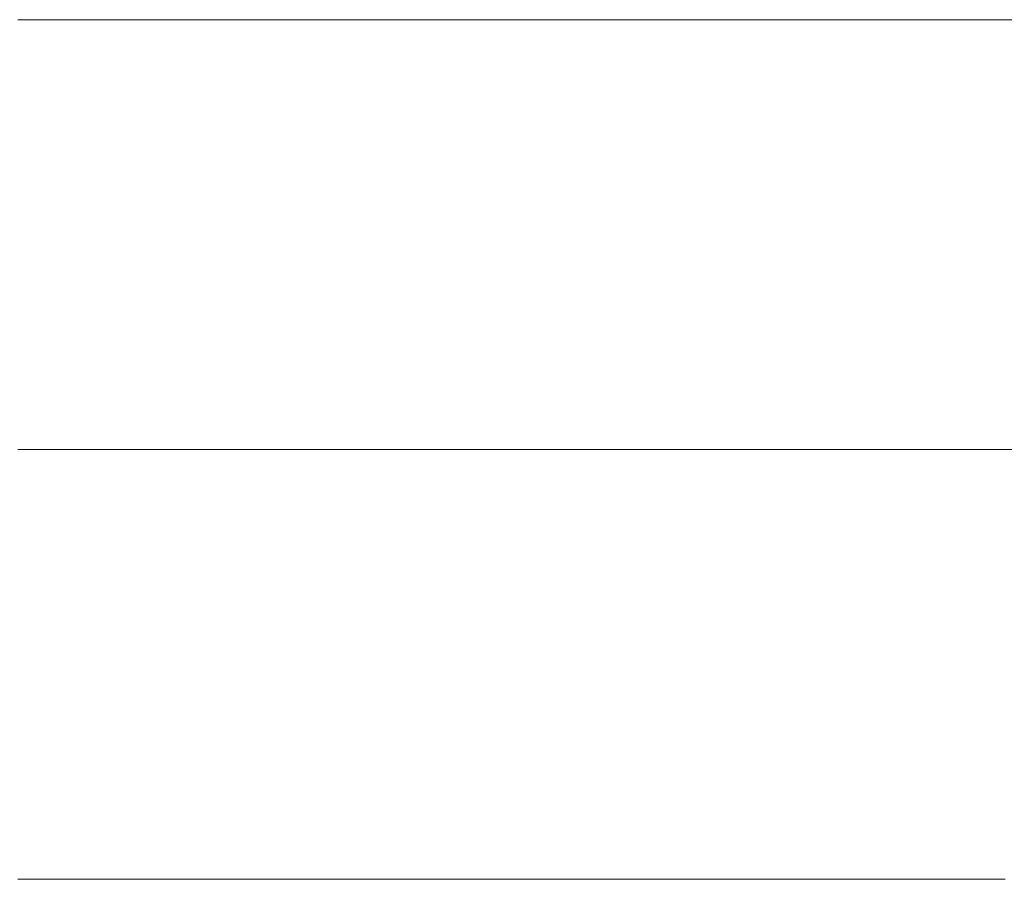
# Model space of a CAD drawing. Units: millimetres. Extents: x 59 to 11996, y 24 to 8424.
# Drawn here: x 8380 to 8396, y 462 to 476 of the extents above; entities that cross this region are included whole.
import ezdxf

# ---------------------------------------------------------------- set-up
doc = ezdxf.new("R2010")
doc.units = ezdxf.units.MM
doc.header["$MEASUREMENT"] = 0
doc.layers.add('(1) Shape lines', color=7, linetype='Continuous', lineweight=35)

# ---------------------------------------------------------------- blocks, each defined once
blk = doc.blocks.new('HATCH_273_f85ebbe9-582b-4bd4-8c20-e73e6d65a7e1')
at = {"layer": '(1) Shape lines', "color": 0, "lineweight": 9}
for p, q in [((8380.371, 476), (8380.31, 476)), ((8380.374, 469), (8380.31, 469)), ((8380.377, 462), (8380.31, 462))]:
    blk.add_line(p, q, dxfattribs=at)
blk = doc.blocks.new('HATCH_274_32777657-a2a5-4f89-bb60-320cd2db9391')
at = {"layer": '(1) Shape lines', "color": 0, "lineweight": 9}
for p, q in [((8380.415, 476), (8380.371, 476)), ((8380.415, 469), (8380.374, 469)), ((8380.415, 462), (8380.377, 462))]:
    blk.add_line(p, q, dxfattribs=at)
blk = doc.blocks.new('HATCH_279_d96dcfd6-4e60-4f78-8dba-b71d4577bfed')
at = {"layer": '(1) Shape lines', "color": 0, "lineweight": 9}
for p, q in [((8380.746, 476), (8380.415, 476)), ((8380.761, 469), (8380.415, 469)), ((8380.777, 462), (8380.415, 462))]:
    blk.add_line(p, q, dxfattribs=at)
blk = doc.blocks.new('HATCH_280_e725039f-498e-4b52-a7df-f3c4fbb2ea22')
at = {"layer": '(1) Shape lines', "color": 0, "lineweight": 9}
for p, q in [((8380.983, 476), (8380.746, 476)), ((8380.983, 469), (8380.761, 469)), ((8380.983, 462), (8380.777, 462))]:
    blk.add_line(p, q, dxfattribs=at)
blk = doc.blocks.new('HATCH_285_155c4e45-dbd0-4314-bce9-a386f0d24ef5')
at = {"layer": '(1) Shape lines', "color": 0, "lineweight": 9}
for p, q in [((8381.063, 476), (8380.983, 476)), ((8381.067, 469), (8380.983, 469)), ((8381.07, 462), (8380.983, 462))]:
    blk.add_line(p, q, dxfattribs=at)
blk = doc.blocks.new('HATCH_286_53f41655-38be-4208-bc9e-df78ffcd4387')
at = {"layer": '(1) Shape lines', "color": 0, "lineweight": 9}
for p, q in [((8381.12, 476), (8381.063, 476)), ((8381.12, 469), (8381.067, 469)), ((8381.12, 462), (8381.07, 462))]:
    blk.add_line(p, q, dxfattribs=at)
blk = doc.blocks.new('HATCH_291_ced3611b-edda-4c24-b6b9-d26f66565b17')
at = {"layer": '(1) Shape lines', "color": 0, "lineweight": 9}
for p, q in [((8381.183, 476), (8381.12, 476)), ((8381.186, 469), (8381.12, 469)), ((8381.189, 462), (8381.12, 462))]:
    blk.add_line(p, q, dxfattribs=at)
blk = doc.blocks.new('HATCH_292_881c7232-067a-4b34-9c8b-7e92cb495dbd')
at = {"layer": '(1) Shape lines', "color": 0, "lineweight": 9}
for p, q in [((8381.228, 476), (8381.183, 476)), ((8381.228, 469), (8381.186, 469)), ((8381.228, 462), (8381.189, 462))]:
    blk.add_line(p, q, dxfattribs=at)
blk = doc.blocks.new('HATCH_297_a94b531a-623f-4bef-ad2a-7e300198cf2a')
at = {"layer": '(1) Shape lines', "color": 0, "lineweight": 9}
for p, q in [((8381.591, 476), (8381.228, 476)), ((8381.607, 469), (8381.228, 469)), ((8381.624, 462), (8381.228, 462))]:
    blk.add_line(p, q, dxfattribs=at)
blk = doc.blocks.new('HATCH_298_1d093b81-cc9c-409e-bde6-d063bf5c8128')
at = {"layer": '(1) Shape lines', "color": 0, "lineweight": 9}
for p, q in [((8381.85, 476), (8381.591, 476)), ((8381.85, 469), (8381.607, 469)), ((8381.85, 462), (8381.624, 462))]:
    blk.add_line(p, q, dxfattribs=at)
blk = doc.blocks.new('HATCH_303_b7402b14-229a-48bd-9d33-eb1dc7bf3c35')
at = {"layer": '(1) Shape lines', "color": 0, "lineweight": 9}
for p, q in [((8381.912, 476), (8381.85, 476)), ((8381.915, 469), (8381.85, 469)), ((8381.918, 462), (8381.85, 462))]:
    blk.add_line(p, q, dxfattribs=at)
blk = doc.blocks.new('HATCH_304_d9402738-b4de-46bc-8c04-c4e445f703a1')
at = {"layer": '(1) Shape lines', "color": 0, "lineweight": 9}
for p, q in [((8381.957, 476), (8381.912, 476)), ((8381.957, 469), (8381.915, 469)), ((8381.957, 462), (8381.918, 462))]:
    blk.add_line(p, q, dxfattribs=at)
blk = doc.blocks.new('HATCH_309_a11dd4fa-4970-475b-ba3d-661d8828da0f')
at = {"layer": '(1) Shape lines', "color": 0, "lineweight": 9}
for p, q in [((8382.106, 476), (8381.957, 476)), ((8382.113, 469), (8381.957, 469)), ((8382.12, 462), (8381.957, 462))]:
    blk.add_line(p, q, dxfattribs=at)
blk = doc.blocks.new('HATCH_310_ec8f6cc0-bfc4-480a-9597-d212473fca01')
at = {"layer": '(1) Shape lines', "color": 0, "lineweight": 9}
for p, q in [((8382.212, 476), (8382.106, 476)), ((8382.212, 469), (8382.113, 469)), ((8382.212, 462), (8382.12, 462))]:
    blk.add_line(p, q, dxfattribs=at)
blk = doc.blocks.new('HATCH_315_7381fdcc-665d-44a0-8987-06093547ea32')
at = {"layer": '(1) Shape lines', "color": 0, "lineweight": 9}
for p, q in [((8382.382, 476), (8382.212, 476)), ((8382.389, 469), (8382.212, 469)), ((8382.397, 462), (8382.212, 462))]:
    blk.add_line(p, q, dxfattribs=at)
blk = doc.blocks.new('HATCH_316_83f8fd8c-c2c3-4886-aa80-2f3a24d51ac9')
at = {"layer": '(1) Shape lines', "color": 0, "lineweight": 9}
for p, q in [((8382.502, 476), (8382.382, 476)), ((8382.502, 469), (8382.389, 469)), ((8382.502, 462), (8382.397, 462))]:
    blk.add_line(p, q, dxfattribs=at)
blk = doc.blocks.new('HATCH_321_0139394c-d3ed-46e8-9ad7-cb8abb7dc219')
at = {"layer": '(1) Shape lines', "color": 0, "lineweight": 9}
for p, q in [((8382.563, 476), (8382.502, 476)), ((8382.566, 469), (8382.502, 469)), ((8382.569, 462), (8382.502, 462))]:
    blk.add_line(p, q, dxfattribs=at)
blk = doc.blocks.new('HATCH_322_fe851c93-16a0-4426-856a-6eff820c3383')
at = {"layer": '(1) Shape lines', "color": 0, "lineweight": 9}
for p, q in [((8382.606, 476), (8382.563, 476)), ((8382.606, 469), (8382.566, 469)), ((8382.606, 462), (8382.569, 462))]:
    blk.add_line(p, q, dxfattribs=at)
blk = doc.blocks.new('HATCH_327_085b1df4-b40c-4a04-831c-acfa9582efe0')
at = {"layer": '(1) Shape lines', "color": 0, "lineweight": 9}
for p, q in [((8382.884, 476), (8382.606, 476)), ((8382.897, 469), (8382.606, 469)), ((8382.91, 462), (8382.606, 462))]:
    blk.add_line(p, q, dxfattribs=at)
blk = doc.blocks.new('HATCH_328_05f60627-0c4b-455d-81ea-a0a72a00c44a')
at = {"layer": '(1) Shape lines', "color": 0, "lineweight": 9}
for p, q in [((8383.082, 476), (8382.884, 476)), ((8383.082, 469), (8382.897, 469)), ((8383.082, 462), (8382.91, 462))]:
    blk.add_line(p, q, dxfattribs=at)
blk = doc.blocks.new('HATCH_333_ce74b08f-b107-4c41-87a0-5c240a73591b')
at = {"layer": '(1) Shape lines', "color": 0, "lineweight": 9}
for p, q in [((8383.138, 476), (8383.082, 476)), ((8383.141, 469), (8383.082, 469)), ((8383.143, 462), (8383.082, 462))]:
    blk.add_line(p, q, dxfattribs=at)
blk = doc.blocks.new('HATCH_334_de83bfe0-6f4f-47ba-980c-15be11132d82')
at = {"layer": '(1) Shape lines', "color": 0, "lineweight": 9}
for p, q in [((8383.178, 476), (8383.138, 476)), ((8383.178, 469), (8383.141, 469)), ((8383.178, 462), (8383.143, 462))]:
    blk.add_line(p, q, dxfattribs=at)
blk = doc.blocks.new('HATCH_339_4b14ad85-d2ca-41c6-8a08-3b2f2fab7264')
at = {"layer": '(1) Shape lines', "color": 0, "lineweight": 9}
for p, q in [((8383.192, 476), (8383.178, 476)), ((8383.193, 469), (8383.178, 469)), ((8383.194, 462), (8383.178, 462))]:
    blk.add_line(p, q, dxfattribs=at)
blk = doc.blocks.new('HATCH_340_e678bbb7-7623-4b2e-a08e-c6c4914dea01')
at = {"layer": '(1) Shape lines', "color": 0, "lineweight": 9}
for p, q in [((8383.203, 476), (8383.192, 476)), ((8383.203, 469), (8383.193, 469)), ((8383.203, 462), (8383.194, 462))]:
    blk.add_line(p, q, dxfattribs=at)
blk = doc.blocks.new('HATCH_345_abd52444-017a-4099-b4ea-1faea3a38927')
at = {"layer": '(1) Shape lines', "color": 0, "lineweight": 9}
for p, q in [((8383.423, 476), (8383.203, 476)), ((8383.433, 469), (8383.203, 469)), ((8383.443, 462), (8383.203, 462))]:
    blk.add_line(p, q, dxfattribs=at)
blk = doc.blocks.new('HATCH_346_403d262d-bad4-403a-b28c-f9686f937e3a')
at = {"layer": '(1) Shape lines', "color": 0, "lineweight": 9}
for p, q in [((8383.579, 476), (8383.423, 476)), ((8383.579, 469), (8383.433, 469)), ((8383.579, 462), (8383.443, 462))]:
    blk.add_line(p, q, dxfattribs=at)
blk = doc.blocks.new('HATCH_351_a43c15df-b877-40a7-9619-8321cd832a7f')
at = {"layer": '(1) Shape lines', "color": 0, "lineweight": 9}
for p, q in [((8383.586, 476), (8383.579, 476)), ((8383.586, 469), (8383.579, 469)), ((8383.587, 462), (8383.579, 462))]:
    blk.add_line(p, q, dxfattribs=at)
blk = doc.blocks.new('HATCH_352_7f0a557e-a6b8-4aa1-95c7-ca77ae928b47')
at = {"layer": '(1) Shape lines', "color": 0, "lineweight": 9}
for p, q in [((8383.591, 476), (8383.586, 476)), ((8383.591, 469), (8383.586, 469)), ((8383.591, 462), (8383.587, 462))]:
    blk.add_line(p, q, dxfattribs=at)
blk = doc.blocks.new('HATCH_357_580acb1b-e440-47c5-a937-792ce480ee7f')
at = {"layer": '(1) Shape lines', "color": 0, "lineweight": 9}
for p, q in [((8383.641, 476), (8383.591, 476)), ((8383.644, 469), (8383.591, 469)), ((8383.646, 462), (8383.591, 462))]:
    blk.add_line(p, q, dxfattribs=at)
blk = doc.blocks.new('HATCH_358_e89e47e2-109f-4ff7-8da0-aa6fc36d09af')
at = {"layer": '(1) Shape lines', "color": 0, "lineweight": 9}
for p, q in [((8383.677, 476), (8383.641, 476)), ((8383.677, 469), (8383.644, 469)), ((8383.677, 462), (8383.646, 462))]:
    blk.add_line(p, q, dxfattribs=at)
blk = doc.blocks.new('HATCH_363_94273ace-e83e-4de4-b522-aa9c3f083c9d')
at = {"layer": '(1) Shape lines', "color": 0, "lineweight": 9}
for p, q in [((8383.85, 476), (8383.677, 476)), ((8383.858, 469), (8383.677, 469)), ((8383.866, 462), (8383.677, 462))]:
    blk.add_line(p, q, dxfattribs=at)
blk = doc.blocks.new('HATCH_364_410344ad-5e37-4939-846e-cccdaead57f3')
at = {"layer": '(1) Shape lines', "color": 0, "lineweight": 9}
for p, q in [((8383.973, 476), (8383.85, 476)), ((8383.973, 469), (8383.858, 469)), ((8383.973, 462), (8383.866, 462))]:
    blk.add_line(p, q, dxfattribs=at)
blk = doc.blocks.new('HATCH_369_cc649427-eff1-4cdc-999f-d2c3da4cd436')
at = {"layer": '(1) Shape lines', "color": 0, "lineweight": 9}
for p, q in [((8384.008, 476), (8383.973, 476)), ((8384.009, 469), (8383.973, 469)), ((8384.011, 462), (8383.973, 462))]:
    blk.add_line(p, q, dxfattribs=at)
blk = doc.blocks.new('HATCH_370_846e1f2b-d2a2-44ed-9f0b-4ad223706b19')
at = {"layer": '(1) Shape lines', "color": 0, "lineweight": 9}
for p, q in [((8384.032, 476), (8384.008, 476)), ((8384.032, 469), (8384.009, 469)), ((8384.032, 462), (8384.011, 462))]:
    blk.add_line(p, q, dxfattribs=at)
blk = doc.blocks.new('HATCH_375_dc51c77b-4c53-424f-83d9-625032d638bb')
at = {"layer": '(1) Shape lines', "color": 0, "lineweight": 9}
for p, q in [((8384.077, 476), (8384.032, 476)), ((8384.079, 469), (8384.032, 469)), ((8384.081, 462), (8384.032, 462))]:
    blk.add_line(p, q, dxfattribs=at)
blk = doc.blocks.new('HATCH_376_9fb5fc3d-3558-412b-ab4e-61abfa79bed5')
at = {"layer": '(1) Shape lines', "color": 0, "lineweight": 9}
for p, q in [((8384.108, 476), (8384.077, 476)), ((8384.108, 469), (8384.079, 469)), ((8384.108, 462), (8384.081, 462))]:
    blk.add_line(p, q, dxfattribs=at)
blk = doc.blocks.new('HATCH_381_f4feecac-df5f-4e88-a68a-b052f269a636')
at = {"layer": '(1) Shape lines', "color": 0, "lineweight": 9}
for p, q in [((8384.285, 476), (8384.108, 476)), ((8384.293, 469), (8384.108, 469)), ((8384.301, 462), (8384.108, 462))]:
    blk.add_line(p, q, dxfattribs=at)
blk = doc.blocks.new('HATCH_382_13f660bc-ff70-440d-8a09-cc18296d107e')
at = {"layer": '(1) Shape lines', "color": 0, "lineweight": 9}
for p, q in [((8384.41, 476), (8384.285, 476)), ((8384.41, 469), (8384.293, 469)), ((8384.41, 462), (8384.301, 462))]:
    blk.add_line(p, q, dxfattribs=at)
blk = doc.blocks.new('HATCH_387_ebd32d54-f2a1-498a-a04a-5d0c28c568d6')
at = {"layer": '(1) Shape lines', "color": 0, "lineweight": 9}
for p, q in [((8384.447, 476), (8384.41, 476)), ((8384.449, 469), (8384.41, 469)), ((8384.45, 462), (8384.41, 462))]:
    blk.add_line(p, q, dxfattribs=at)
blk = doc.blocks.new('HATCH_388_91da244f-0242-443c-b6f8-a53da33a8a14')
at = {"layer": '(1) Shape lines', "color": 0, "lineweight": 9}
for p, q in [((8384.473, 476), (8384.447, 476)), ((8384.473, 469), (8384.449, 469)), ((8384.473, 462), (8384.45, 462))]:
    blk.add_line(p, q, dxfattribs=at)
blk = doc.blocks.new('HATCH_393_38b9d12e-4888-44f1-9220-25334b02e6bc')
at = {"layer": '(1) Shape lines', "color": 0, "lineweight": 9}
for p, q in [((8384.513, 476), (8384.473, 476)), ((8384.514, 469), (8384.473, 469)), ((8384.516, 462), (8384.473, 462))]:
    blk.add_line(p, q, dxfattribs=at)
blk = doc.blocks.new('HATCH_394_cbb87870-9543-4862-8daa-25f68370551b')
at = {"layer": '(1) Shape lines', "color": 0, "lineweight": 9}
for p, q in [((8384.541, 476), (8384.513, 476)), ((8384.541, 469), (8384.514, 469)), ((8384.541, 462), (8384.516, 462))]:
    blk.add_line(p, q, dxfattribs=at)
blk = doc.blocks.new('HATCH_399_24892db6-5181-426c-a496-9e85cc4165de')
at = {"layer": '(1) Shape lines', "color": 0, "lineweight": 9}
for p, q in [((8384.65, 476), (8384.541, 476)), ((8384.655, 469), (8384.541, 469)), ((8384.66, 462), (8384.541, 462))]:
    blk.add_line(p, q, dxfattribs=at)
blk = doc.blocks.new('HATCH_400_8c7c1984-7481-4ed5-baa9-377ebdeaacf9')
at = {"layer": '(1) Shape lines', "color": 0, "lineweight": 9}
for p, q in [((8384.727, 476), (8384.65, 476)), ((8384.727, 469), (8384.655, 469)), ((8384.727, 462), (8384.66, 462))]:
    blk.add_line(p, q, dxfattribs=at)
blk = doc.blocks.new('HATCH_405_b39d166f-44f9-420b-83b3-16629d391303')
at = {"layer": '(1) Shape lines', "color": 0, "lineweight": 9}
for p, q in [((8384.757, 476), (8384.727, 476)), ((8384.758, 469), (8384.727, 469)), ((8384.759, 462), (8384.727, 462))]:
    blk.add_line(p, q, dxfattribs=at)
blk = doc.blocks.new('HATCH_406_92d2da5a-cd0a-4bd1-aa9d-379c955ba317')
at = {"layer": '(1) Shape lines', "color": 0, "lineweight": 9}
for p, q in [((8384.777, 476), (8384.757, 476)), ((8384.777, 469), (8384.758, 469)), ((8384.777, 462), (8384.759, 462))]:
    blk.add_line(p, q, dxfattribs=at)
blk = doc.blocks.new('HATCH_411_eed59e72-f82b-4e87-9cab-e7d4ebe4500d')
at = {"layer": '(1) Shape lines', "color": 0, "lineweight": 9}
for p, q in [((8384.863, 476), (8384.777, 476)), ((8384.867, 469), (8384.777, 469)), ((8384.871, 462), (8384.777, 462))]:
    blk.add_line(p, q, dxfattribs=at)
blk = doc.blocks.new('HATCH_412_d2f0bd7c-73ff-4f78-a58e-7eee1b11782b')
at = {"layer": '(1) Shape lines', "color": 0, "lineweight": 9}
for p, q in [((8384.924, 476), (8384.863, 476)), ((8384.924, 469), (8384.867, 469)), ((8384.924, 462), (8384.871, 462))]:
    blk.add_line(p, q, dxfattribs=at)
blk = doc.blocks.new('HATCH_417_ed7bb6eb-083b-4fc2-a5d9-a1625ca512b9')
at = {"layer": '(1) Shape lines', "color": 0, "lineweight": 9}
for p, q in [((8384.961, 476), (8384.924, 476)), ((8384.962, 469), (8384.924, 469)), ((8384.964, 462), (8384.924, 462))]:
    blk.add_line(p, q, dxfattribs=at)
blk = doc.blocks.new('HATCH_418_0de6bbab-ab03-4410-bb16-6f9e2d3387ba')
at = {"layer": '(1) Shape lines', "color": 0, "lineweight": 9}
for p, q in [((8384.987, 476), (8384.961, 476)), ((8384.987, 469), (8384.962, 469)), ((8384.987, 462), (8384.964, 462))]:
    blk.add_line(p, q, dxfattribs=at)
blk = doc.blocks.new('HATCH_423_757e8c57-18da-498a-86a6-de39a6463106')
at = {"layer": '(1) Shape lines', "color": 0, "lineweight": 9}
for p, q in [((8385.107, 476), (8384.987, 476)), ((8385.112, 469), (8384.987, 469)), ((8385.118, 462), (8384.987, 462))]:
    blk.add_line(p, q, dxfattribs=at)
blk = doc.blocks.new('HATCH_424_2d910be8-5d25-4147-8e71-8bb8f1f2ebc4')
at = {"layer": '(1) Shape lines', "color": 0, "lineweight": 9}
for p, q in [((8385.192, 476), (8385.107, 476)), ((8385.192, 469), (8385.112, 469)), ((8385.192, 462), (8385.118, 462))]:
    blk.add_line(p, q, dxfattribs=at)
blk = doc.blocks.new('HATCH_429_fbc32e29-6a34-4bbb-a824-fea9b0cdd99c')
at = {"layer": '(1) Shape lines', "color": 0, "lineweight": 9}
for p, q in [((8385.202, 476), (8385.192, 476)), ((8385.202, 469), (8385.192, 469)), ((8385.203, 462), (8385.192, 462))]:
    blk.add_line(p, q, dxfattribs=at)
blk = doc.blocks.new('HATCH_430_daa7cc92-e302-4c7e-ab5b-8ffea39a0c8c')
at = {"layer": '(1) Shape lines', "color": 0, "lineweight": 9}
for p, q in [((8385.209, 476), (8385.202, 476)), ((8385.209, 469), (8385.202, 469)), ((8385.209, 462), (8385.203, 462))]:
    blk.add_line(p, q, dxfattribs=at)
blk = doc.blocks.new('HATCH_435_2c5aecc9-dc57-4b73-8931-2beb7663f0af')
at = {"layer": '(1) Shape lines', "color": 0, "lineweight": 9}
for p, q in [((8385.214, 476), (8385.209, 476)), ((8385.214, 469), (8385.209, 469)), ((8385.214, 462), (8385.209, 462))]:
    blk.add_line(p, q, dxfattribs=at)
blk = doc.blocks.new('HATCH_436_bb07fa44-bd3b-4c5c-be2e-50c075b28ead')
at = {"layer": '(1) Shape lines', "color": 0, "lineweight": 9}
for p, q in [((8385.217, 476), (8385.214, 476)), ((8385.217, 469), (8385.214, 469)), ((8385.217, 462), (8385.214, 462))]:
    blk.add_line(p, q, dxfattribs=at)
blk = doc.blocks.new('HATCH_441_b3b2acf6-97ad-49d5-ae79-e809a10aa822')
at = {"layer": '(1) Shape lines', "color": 0, "lineweight": 9}
for p, q in [((8385.355, 476), (8385.217, 476)), ((8385.361, 469), (8385.217, 469)), ((8385.367, 462), (8385.217, 462))]:
    blk.add_line(p, q, dxfattribs=at)
blk = doc.blocks.new('HATCH_442_7e9b6b4e-037d-4a26-885a-1b4b6d7f3c5d')
at = {"layer": '(1) Shape lines', "color": 0, "lineweight": 9}
for p, q in [((8385.452, 476), (8385.355, 476)), ((8385.452, 469), (8385.361, 469)), ((8385.452, 462), (8385.367, 462))]:
    blk.add_line(p, q, dxfattribs=at)
blk = doc.blocks.new('HATCH_447_2c8e1a10-92c8-4f95-987a-bc3c6ff105c0')
at = {"layer": '(1) Shape lines', "color": 0, "lineweight": 9}
for p, q in [((8385.456, 476), (8385.452, 476)), ((8385.456, 469), (8385.452, 469)), ((8385.456, 462), (8385.452, 462))]:
    blk.add_line(p, q, dxfattribs=at)
blk = doc.blocks.new('HATCH_448_b6b60391-a793-4296-bb0f-0a36f0ce103f')
at = {"layer": '(1) Shape lines', "color": 0, "lineweight": 9}
for p, q in [((8385.459, 476), (8385.456, 476)), ((8385.459, 469), (8385.456, 469)), ((8385.459, 462), (8385.456, 462))]:
    blk.add_line(p, q, dxfattribs=at)
blk = doc.blocks.new('HATCH_453_ccd6220c-66d8-4d81-8de6-9a809eb3ced7')
at = {"layer": '(1) Shape lines', "color": 0, "lineweight": 9}
for p, q in [((8385.502, 476), (8385.459, 476)), ((8385.504, 469), (8385.459, 469)), ((8385.506, 462), (8385.459, 462))]:
    blk.add_line(p, q, dxfattribs=at)
blk = doc.blocks.new('HATCH_454_1365d661-965e-44d2-99e2-c11ef426a764')
at = {"layer": '(1) Shape lines', "color": 0, "lineweight": 9}
for p, q in [((8385.532, 476), (8385.502, 476)), ((8385.532, 469), (8385.504, 469)), ((8385.532, 462), (8385.506, 462))]:
    blk.add_line(p, q, dxfattribs=at)
blk = doc.blocks.new('HATCH_457_ce8acc5f-665d-4248-81d8-a677713b9ddf')
at = {"layer": '(1) Shape lines', "color": 0, "lineweight": 9}
for p, q in [((8385.54, 476), (8385.532, 476)), ((8385.54, 469), (8385.532, 469)), ((8385.54, 462), (8385.532, 462))]:
    blk.add_line(p, q, dxfattribs=at)
blk = doc.blocks.new('HATCH_458_59e68eae-9e35-4c68-86ae-32b62011553b')
at = {"layer": '(1) Shape lines', "color": 0, "lineweight": 9}
for p, q in [((8385.545, 476), (8385.54, 476)), ((8385.545, 469), (8385.54, 469)), ((8385.545, 462), (8385.54, 462))]:
    blk.add_line(p, q, dxfattribs=at)
blk = doc.blocks.new('HATCH_461_4f883ad1-13a5-48ac-a631-aea55ef2905a')
at = {"layer": '(1) Shape lines', "color": 0, "lineweight": 9}
for p, q in [((8385.811, 476), (8385.545, 476)), ((8385.823, 469), (8385.545, 469)), ((8385.835, 462), (8385.545, 462))]:
    blk.add_line(p, q, dxfattribs=at)
blk = doc.blocks.new('HATCH_462_210716e5-c31b-479f-a958-069011dec8a2')
at = {"layer": '(1) Shape lines', "color": 0, "lineweight": 9}
for p, q in [((8385.999, 476), (8385.811, 476)), ((8385.999, 469), (8385.823, 469)), ((8385.999, 462), (8385.835, 462))]:
    blk.add_line(p, q, dxfattribs=at)
blk = doc.blocks.new('HATCH_465_3537def7-96af-4e9a-86ae-bf960bede49a')
at = {"layer": '(1) Shape lines', "color": 0, "lineweight": 9}
for p, q in [((8386.018, 476), (8385.999, 476)), ((8386.019, 469), (8385.999, 469)), ((8386.02, 462), (8385.999, 462))]:
    blk.add_line(p, q, dxfattribs=at)
blk = doc.blocks.new('HATCH_466_6af5adb6-904d-4203-8a45-5afae4145c98')
at = {"layer": '(1) Shape lines', "color": 0, "lineweight": 9}
for p, q in [((8386.032, 476), (8386.018, 476)), ((8386.032, 469), (8386.019, 469)), ((8386.032, 462), (8386.02, 462))]:
    blk.add_line(p, q, dxfattribs=at)
blk = doc.blocks.new('HATCH_469_f481e77f-6435-4740-8529-089d24503cba')
at = {"layer": '(1) Shape lines', "color": 0, "lineweight": 9}
for p, q in [((8386.269, 476), (8386.032, 476)), ((8386.295, 469), (8386.032, 469)), ((8386.322, 462), (8386.032, 462))]:
    blk.add_line(p, q, dxfattribs=at)
blk = doc.blocks.new('HATCH_470_6c73883b-bc51-462f-ade9-90f4f55c821d')
at = {"layer": '(1) Shape lines', "color": 0, "lineweight": 9}
for p, q in [((8386.676, 476), (8386.269, 476)), ((8386.676, 469), (8386.295, 469)), ((8386.676, 462), (8386.322, 462))]:
    blk.add_line(p, q, dxfattribs=at)
blk = doc.blocks.new('HATCH_475_3898780e-115e-4178-88d4-80d4cc1d57ec')
at = {"layer": '(1) Shape lines', "color": 0, "lineweight": 9}
for p, q in [((8386.683, 476), (8386.676, 476)), ((8386.684, 469), (8386.676, 469)), ((8386.685, 462), (8386.676, 462))]:
    blk.add_line(p, q, dxfattribs=at)
blk = doc.blocks.new('HATCH_476_50635c91-d1e0-48f5-8e38-d808aec8c2a0')
at = {"layer": '(1) Shape lines', "color": 0, "lineweight": 9}
for p, q in [((8386.697, 476), (8386.683, 476)), ((8386.697, 469), (8386.684, 469)), ((8386.697, 462), (8386.685, 462))]:
    blk.add_line(p, q, dxfattribs=at)
blk = doc.blocks.new('HATCH_481_cf9c97b5-87a5-4c3b-804e-abb8f465bd85')
at = {"layer": '(1) Shape lines', "color": 0, "lineweight": 9}
for p, q in [((8387.018, 476), (8386.697, 476)), ((8387.056, 469), (8386.697, 469)), ((8387.093, 462), (8386.697, 462))]:
    blk.add_line(p, q, dxfattribs=at)
blk = doc.blocks.new('HATCH_482_4538ca2a-522e-4d7d-bd80-54e5936d8d91')
at = {"layer": '(1) Shape lines', "color": 0, "lineweight": 9}
for p, q in [((8387.597, 476), (8387.018, 476)), ((8387.597, 469), (8387.056, 469)), ((8387.597, 462), (8387.093, 462))]:
    blk.add_line(p, q, dxfattribs=at)
blk = doc.blocks.new('HATCH_487_3816fb72-58ae-46ba-8e78-81517522f93f')
at = {"layer": '(1) Shape lines', "color": 0, "lineweight": 9}
for p, q in [((8387.696, 476), (8387.597, 476)), ((8387.708, 469), (8387.597, 469)), ((8387.72, 462), (8387.597, 462))]:
    blk.add_line(p, q, dxfattribs=at)
blk = doc.blocks.new('HATCH_488_3e3c9889-db26-4f98-b8ab-d7c960984c8f')
at = {"layer": '(1) Shape lines', "color": 0, "lineweight": 9}
for p, q in [((8387.887, 476), (8387.696, 476)), ((8387.887, 469), (8387.708, 469)), ((8387.887, 462), (8387.72, 462))]:
    blk.add_line(p, q, dxfattribs=at)
blk = doc.blocks.new('HATCH_493_40c1846e-5d05-4b22-a6f0-807b617f9c56')
at = {"layer": '(1) Shape lines', "color": 0, "lineweight": 9}
for p, q in [((8388.124, 476), (8387.887, 476)), ((8388.155, 469), (8387.887, 469)), ((8388.186, 462), (8387.887, 462))]:
    blk.add_line(p, q, dxfattribs=at)
blk = doc.blocks.new('HATCH_494_3946c1ba-1af7-4729-a29f-22d8fb4c2633')
at = {"layer": '(1) Shape lines', "color": 0, "lineweight": 9}
for p, q in [((8388.595, 476), (8388.124, 476)), ((8388.595, 469), (8388.155, 469)), ((8388.595, 462), (8388.186, 462))]:
    blk.add_line(p, q, dxfattribs=at)
blk = doc.blocks.new('HATCH_499_e105f7b4-5ad4-4869-bba3-57440c6cb379')
at = {"layer": '(1) Shape lines', "color": 0, "lineweight": 9}
for p, q in [((8388.876, 476), (8388.595, 476)), ((8388.913, 469), (8388.595, 469)), ((8388.95, 462), (8388.595, 462))]:
    blk.add_line(p, q, dxfattribs=at)
blk = doc.blocks.new('HATCH_500_7d207a00-dad7-4cd3-a984-7283b2fc61fe')
at = {"layer": '(1) Shape lines', "color": 0, "lineweight": 9}
for p, q in [((8389.444, 476), (8388.876, 476)), ((8389.444, 469), (8388.913, 469)), ((8389.444, 462), (8388.95, 462))]:
    blk.add_line(p, q, dxfattribs=at)
blk = doc.blocks.new('HATCH_507_72e7d597-2ac8-4fbb-954c-d7e511f40301')
at = {"layer": '(1) Shape lines', "color": 0, "lineweight": 9}
for p, q in [((8389.93, 476), (8389.444, 476)), ((8389.996, 469), (8389.444, 469)), ((8390.062, 462), (8389.444, 462))]:
    blk.add_line(p, q, dxfattribs=at)
blk = doc.blocks.new('HATCH_508_611a79b2-27cb-4b65-8afb-2846d615f9ef')
at = {"layer": '(1) Shape lines', "color": 0, "lineweight": 9}
for p, q in [((8390.94, 476), (8389.93, 476)), ((8390.94, 469), (8389.996, 469)), ((8390.94, 462), (8390.062, 462))]:
    blk.add_line(p, q, dxfattribs=at)
blk = doc.blocks.new('HATCH_515_0d80a7f2-2c0d-4082-badb-56425e69b39c')
at = {"layer": '(1) Shape lines', "color": 0, "lineweight": 9}
for p, q in [((8391.175, 476), (8390.94, 476)), ((8391.209, 469), (8390.94, 469)), ((8391.242, 462), (8390.94, 462))]:
    blk.add_line(p, q, dxfattribs=at)
blk = doc.blocks.new('HATCH_516_4792a16d-3811-4b0f-a776-60330c8a48ed')
at = {"layer": '(1) Shape lines', "color": 0, "lineweight": 9}
for p, q in [((8391.689, 476), (8391.175, 476)), ((8391.689, 469), (8391.209, 469)), ((8391.689, 462), (8391.242, 462))]:
    blk.add_line(p, q, dxfattribs=at)
blk = doc.blocks.new('HATCH_523_73d56134-0e88-4726-b523-804bf325d7b5')
at = {"layer": '(1) Shape lines', "color": 0, "lineweight": 9}
for p, q in [((8391.891, 476), (8391.689, 476)), ((8391.921, 469), (8391.689, 469)), ((8391.95, 462), (8391.689, 462))]:
    blk.add_line(p, q, dxfattribs=at)
blk = doc.blocks.new('HATCH_524_0c3f915e-ef72-47f9-90e3-86931f12ffe8')
at = {"layer": '(1) Shape lines', "color": 0, "lineweight": 9}
for p, q in [((8392.344, 476), (8391.891, 476)), ((8392.344, 469), (8391.921, 469)), ((8392.344, 462), (8391.95, 462))]:
    blk.add_line(p, q, dxfattribs=at)
blk = doc.blocks.new('HATCH_531_d1371c5a-0590-4ac0-974c-c1c61328c5d4')
at = {"layer": '(1) Shape lines', "color": 0, "lineweight": 9}
for p, q in [((8392.582, 476), (8392.344, 476)), ((8392.618, 469), (8392.344, 469)), ((8392.654, 462), (8392.344, 462))]:
    blk.add_line(p, q, dxfattribs=at)
blk = doc.blocks.new('HATCH_532_f34a2347-62e5-4f9a-9412-a7f837df5381')
at = {"layer": '(1) Shape lines', "color": 0, "lineweight": 9}
for p, q in [((8393.129, 476), (8392.582, 476)), ((8393.129, 469), (8392.618, 469)), ((8393.129, 462), (8392.654, 462))]:
    blk.add_line(p, q, dxfattribs=at)
blk = doc.blocks.new('HATCH_539_8b9e906e-00ca-41bd-a61b-3d08f37637aa')
at = {"layer": '(1) Shape lines', "color": 0, "lineweight": 9}
for p, q in [((8393.15, 476), (8393.129, 476)), ((8393.154, 469), (8393.129, 469)), ((8393.157, 462), (8393.129, 462))]:
    blk.add_line(p, q, dxfattribs=at)
blk = doc.blocks.new('HATCH_540_6874fa36-824f-4d36-ad8c-be5bf4fc8410')
at = {"layer": '(1) Shape lines', "color": 0, "lineweight": 9}
for p, q in [((8393.201, 476), (8393.15, 476)), ((8393.201, 469), (8393.154, 469)), ((8393.201, 462), (8393.157, 462))]:
    blk.add_line(p, q, dxfattribs=at)
blk = doc.blocks.new('HATCH_547_6d726f49-4818-44f6-a105-8ceea00da67a')
at = {"layer": '(1) Shape lines', "color": 0, "lineweight": 9}
for p, q in [((8393.334, 476), (8393.201, 476)), ((8393.355, 469), (8393.201, 469)), ((8393.376, 462), (8393.201, 462))]:
    blk.add_line(p, q, dxfattribs=at)
blk = doc.blocks.new('HATCH_548_68dbdd4e-b04e-424b-9a1e-559b9caaf686')
at = {"layer": '(1) Shape lines', "color": 0, "lineweight": 9}
for p, q in [((8393.65, 476), (8393.334, 476)), ((8393.65, 469), (8393.355, 469)), ((8393.65, 462), (8393.376, 462))]:
    blk.add_line(p, q, dxfattribs=at)
blk = doc.blocks.new('HATCH_555_7d340e23-e442-42d4-8acb-48de4cff49a2')
at = {"layer": '(1) Shape lines', "color": 0, "lineweight": 9}
for p, q in [((8393.652, 476), (8393.65, 476)), ((8393.652, 469), (8393.65, 469)), ((8393.652, 462), (8393.65, 462))]:
    blk.add_line(p, q, dxfattribs=at)
blk = doc.blocks.new('HATCH_556_26d0bdb5-d7b7-461d-aa77-cbbb95a6337e')
at = {"layer": '(1) Shape lines', "color": 0, "lineweight": 9}
for p, q in [((8393.654, 476), (8393.652, 476)), ((8393.654, 469), (8393.652, 469)), ((8393.654, 462), (8393.652, 462))]:
    blk.add_line(p, q, dxfattribs=at)
blk = doc.blocks.new('HATCH_563_656012ff-7ed4-4bed-a6ba-22caffe114be')
at = {"layer": '(1) Shape lines', "color": 0, "lineweight": 9}
for p, q in [((8393.749, 476), (8393.654, 476)), ((8393.764, 469), (8393.654, 469)), ((8393.779, 462), (8393.654, 462))]:
    blk.add_line(p, q, dxfattribs=at)
blk = doc.blocks.new('HATCH_564_2071ba36-d91d-4145-b360-830325fe5d62')
at = {"layer": '(1) Shape lines', "color": 0, "lineweight": 9}
for p, q in [((8393.977, 476), (8393.749, 476)), ((8393.977, 469), (8393.764, 469)), ((8393.977, 462), (8393.779, 462))]:
    blk.add_line(p, q, dxfattribs=at)
blk = doc.blocks.new('HATCH_571_e61482ce-82b0-492d-b5c3-cf3a296cbbce')
at = {"layer": '(1) Shape lines', "color": 0, "lineweight": 9}
for p, q in [((8394.031, 476), (8393.977, 476)), ((8394.039, 469), (8393.977, 469)), ((8394.048, 462), (8393.977, 462))]:
    blk.add_line(p, q, dxfattribs=at)
blk = doc.blocks.new('HATCH_572_7c69f681-9238-45f8-a9c9-d9171738ae10')
at = {"layer": '(1) Shape lines', "color": 0, "lineweight": 9}
for p, q in [((8394.16, 476), (8394.031, 476)), ((8394.16, 469), (8394.039, 469)), ((8394.16, 462), (8394.048, 462))]:
    blk.add_line(p, q, dxfattribs=at)
blk = doc.blocks.new('HATCH_579_d532c201-63e5-4266-879b-cf28056fc6f6')
at = {"layer": '(1) Shape lines', "color": 0, "lineweight": 9}
for p, q in [((8394.278, 476), (8394.16, 476)), ((8394.297, 469), (8394.16, 469)), ((8394.316, 462), (8394.16, 462))]:
    blk.add_line(p, q, dxfattribs=at)
blk = doc.blocks.new('HATCH_580_d1c0cf70-acd0-4f72-b363-c9af424e43ab')
at = {"layer": '(1) Shape lines', "color": 0, "lineweight": 9}
for p, q in [((8394.565, 476), (8394.278, 476)), ((8394.565, 469), (8394.297, 469)), ((8394.565, 462), (8394.316, 462))]:
    blk.add_line(p, q, dxfattribs=at)
blk = doc.blocks.new('HATCH_587_c697fc2f-da8e-403c-95d2-e37af70a8645')
at = {"layer": '(1) Shape lines', "color": 0, "lineweight": 9}
for p, q in [((8394.787, 476), (8394.565, 476)), ((8394.823, 469), (8394.565, 469)), ((8394.859, 462), (8394.565, 462))]:
    blk.add_line(p, q, dxfattribs=at)
blk = doc.blocks.new('HATCH_588_cb7bd36e-f218-47f1-aa81-94ae6d7af3df')
at = {"layer": '(1) Shape lines', "color": 0, "lineweight": 9}
for p, q in [((8395.332, 476), (8394.787, 476)), ((8395.332, 469), (8394.823, 469)), ((8395.332, 462), (8394.859, 462))]:
    blk.add_line(p, q, dxfattribs=at)
blk = doc.blocks.new('HATCH_595_c661fd9c-c411-4470-b208-4f0ed6eeef60')
at = {"layer": '(1) Shape lines', "color": 0, "lineweight": 9}
for p, q in [((8395.458, 476), (8395.332, 476)), ((8395.479, 469), (8395.332, 469)), ((8395.499, 462), (8395.332, 462))]:
    blk.add_line(p, q, dxfattribs=at)
blk = doc.blocks.new('HATCH_596_b21ea93d-ee06-4318-985b-27d8b24d8310')
at = {"layer": '(1) Shape lines', "color": 0, "lineweight": 9}
for p, q in [((8395.772, 476), (8395.458, 476)), ((8395.772, 469), (8395.479, 469)), ((8395.772, 462), (8395.499, 462))]:
    blk.add_line(p, q, dxfattribs=at)
blk = doc.blocks.new('HATCH_603_c1725cbc-25e1-415a-a946-58cb94978035')
at = {"layer": '(1) Shape lines', "color": 0, "lineweight": 9}
for p, q in [((8395.893, 476), (8395.772, 476)), ((8395.913, 469), (8395.772, 469)), ((8395.934, 462), (8395.772, 462))]:
    blk.add_line(p, q, dxfattribs=at)
blk = doc.blocks.new('HATCH_604_fc82c552-d4da-41bc-a0dd-56bf025b9121')
at = {"layer": '(1) Shape lines', "color": 0, "lineweight": 9}
for p, q in [((8396.199, 476), (8395.893, 476)), ((8396.199, 469), (8395.913, 469)), ((8396.199, 462), (8395.934, 462))]:
    blk.add_line(p, q, dxfattribs=at)
blk = doc.blocks.new('HATCH_611_54579051-af5f-45f1-a2bb-2e6436653d10')
at = {"layer": '(1) Shape lines', "color": 0, "lineweight": 9}
for p, q in [((8396.345, 476), (8396.199, 476)), ((8396.37, 469), (8396.199, 469)), ((8396.395, 462), (8396.199, 462))]:
    blk.add_line(p, q, dxfattribs=at)
blk = doc.blocks.new('HATCH_612_307069fc-eeed-48bc-9610-0780ba9950f8')
at = {"layer": '(1) Shape lines', "color": 0, "lineweight": 9}
for p, q in [((8396.719, 476), (8396.345, 476)), ((8396.719, 469), (8396.37, 469))]:
    blk.add_line(p, q, dxfattribs=at)
blk = doc.blocks.new('GROUP_0_9d86d7f2-e05a-43ea-9f06-0863f5304fae')
at = {"layer": '(1) Shape lines', "color": 154, "linetype": 'ByBlock'}
for name in ['HATCH_273_f85ebbe9-582b-4bd4-8c20-e73e6d65a7e1', 'HATCH_274_32777657-a2a5-4f89-bb60-320cd2db9391', 'HATCH_279_d96dcfd6-4e60-4f78-8dba-b71d4577bfed', 'HATCH_280_e725039f-498e-4b52-a7df-f3c4fbb2ea22', 'HATCH_285_155c4e45-dbd0-4314-bce9-a386f0d24ef5', 'HATCH_286_53f41655-38be-4208-bc9e-df78ffcd4387', 'HATCH_291_ced3611b-edda-4c24-b6b9-d26f66565b17', 'HATCH_292_881c7232-067a-4b34-9c8b-7e92cb495dbd', 'HATCH_297_a94b531a-623f-4bef-ad2a-7e300198cf2a', 'HATCH_298_1d093b81-cc9c-409e-bde6-d063bf5c8128', 'HATCH_303_b7402b14-229a-48bd-9d33-eb1dc7bf3c35', 'HATCH_304_d9402738-b4de-46bc-8c04-c4e445f703a1', 'HATCH_309_a11dd4fa-4970-475b-ba3d-661d8828da0f', 'HATCH_310_ec8f6cc0-bfc4-480a-9597-d212473fca01', 'HATCH_315_7381fdcc-665d-44a0-8987-06093547ea32', 'HATCH_316_83f8fd8c-c2c3-4886-aa80-2f3a24d51ac9', 'HATCH_321_0139394c-d3ed-46e8-9ad7-cb8abb7dc219', 'HATCH_322_fe851c93-16a0-4426-856a-6eff820c3383', 'HATCH_327_085b1df4-b40c-4a04-831c-acfa9582efe0', 'HATCH_328_05f60627-0c4b-455d-81ea-a0a72a00c44a', 'HATCH_333_ce74b08f-b107-4c41-87a0-5c240a73591b', 'HATCH_334_de83bfe0-6f4f-47ba-980c-15be11132d82', 'HATCH_339_4b14ad85-d2ca-41c6-8a08-3b2f2fab7264', 'HATCH_340_e678bbb7-7623-4b2e-a08e-c6c4914dea01', 'HATCH_345_abd52444-017a-4099-b4ea-1faea3a38927', 'HATCH_346_403d262d-bad4-403a-b28c-f9686f937e3a', 'HATCH_351_a43c15df-b877-40a7-9619-8321cd832a7f', 'HATCH_352_7f0a557e-a6b8-4aa1-95c7-ca77ae928b47', 'HATCH_357_580acb1b-e440-47c5-a937-792ce480ee7f', 'HATCH_358_e89e47e2-109f-4ff7-8da0-aa6fc36d09af', 'HATCH_363_94273ace-e83e-4de4-b522-aa9c3f083c9d', 'HATCH_364_410344ad-5e37-4939-846e-cccdaead57f3', 'HATCH_369_cc649427-eff1-4cdc-999f-d2c3da4cd436', 'HATCH_370_846e1f2b-d2a2-44ed-9f0b-4ad223706b19', 'HATCH_375_dc51c77b-4c53-424f-83d9-625032d638bb', 'HATCH_376_9fb5fc3d-3558-412b-ab4e-61abfa79bed5', 'HATCH_381_f4feecac-df5f-4e88-a68a-b052f269a636', 'HATCH_382_13f660bc-ff70-440d-8a09-cc18296d107e', 'HATCH_387_ebd32d54-f2a1-498a-a04a-5d0c28c568d6', 'HATCH_388_91da244f-0242-443c-b6f8-a53da33a8a14', 'HATCH_393_38b9d12e-4888-44f1-9220-25334b02e6bc', 'HATCH_394_cbb87870-9543-4862-8daa-25f68370551b', 'HATCH_399_24892db6-5181-426c-a496-9e85cc4165de', 'HATCH_400_8c7c1984-7481-4ed5-baa9-377ebdeaacf9', 'HATCH_405_b39d166f-44f9-420b-83b3-16629d391303', 'HATCH_406_92d2da5a-cd0a-4bd1-aa9d-379c955ba317', 'HATCH_411_eed59e72-f82b-4e87-9cab-e7d4ebe4500d', 'HATCH_412_d2f0bd7c-73ff-4f78-a58e-7eee1b11782b', 'HATCH_417_ed7bb6eb-083b-4fc2-a5d9-a1625ca512b9', 'HATCH_418_0de6bbab-ab03-4410-bb16-6f9e2d3387ba', 'HATCH_423_757e8c57-18da-498a-86a6-de39a6463106', 'HATCH_424_2d910be8-5d25-4147-8e71-8bb8f1f2ebc4', 'HATCH_429_fbc32e29-6a34-4bbb-a824-fea9b0cdd99c', 'HATCH_430_daa7cc92-e302-4c7e-ab5b-8ffea39a0c8c', 'HATCH_435_2c5aecc9-dc57-4b73-8931-2beb7663f0af', 'HATCH_436_bb07fa44-bd3b-4c5c-be2e-50c075b28ead', 'HATCH_441_b3b2acf6-97ad-49d5-ae79-e809a10aa822', 'HATCH_442_7e9b6b4e-037d-4a26-885a-1b4b6d7f3c5d', 'HATCH_447_2c8e1a10-92c8-4f95-987a-bc3c6ff105c0', 'HATCH_448_b6b60391-a793-4296-bb0f-0a36f0ce103f', 'HATCH_453_ccd6220c-66d8-4d81-8de6-9a809eb3ced7', 'HATCH_454_1365d661-965e-44d2-99e2-c11ef426a764', 'HATCH_457_ce8acc5f-665d-4248-81d8-a677713b9ddf', 'HATCH_458_59e68eae-9e35-4c68-86ae-32b62011553b', 'HATCH_461_4f883ad1-13a5-48ac-a631-aea55ef2905a', 'HATCH_462_210716e5-c31b-479f-a958-069011dec8a2', 'HATCH_465_3537def7-96af-4e9a-86ae-bf960bede49a', 'HATCH_466_6af5adb6-904d-4203-8a45-5afae4145c98', 'HATCH_469_f481e77f-6435-4740-8529-089d24503cba', 'HATCH_470_6c73883b-bc51-462f-ade9-90f4f55c821d', 'HATCH_475_3898780e-115e-4178-88d4-80d4cc1d57ec', 'HATCH_476_50635c91-d1e0-48f5-8e38-d808aec8c2a0', 'HATCH_481_cf9c97b5-87a5-4c3b-804e-abb8f465bd85', 'HATCH_482_4538ca2a-522e-4d7d-bd80-54e5936d8d91', 'HATCH_487_3816fb72-58ae-46ba-8e78-81517522f93f', 'HATCH_488_3e3c9889-db26-4f98-b8ab-d7c960984c8f', 'HATCH_493_40c1846e-5d05-4b22-a6f0-807b617f9c56', 'HATCH_494_3946c1ba-1af7-4729-a29f-22d8fb4c2633', 'HATCH_499_e105f7b4-5ad4-4869-bba3-57440c6cb379', 'HATCH_500_7d207a00-dad7-4cd3-a984-7283b2fc61fe', 'HATCH_507_72e7d597-2ac8-4fbb-954c-d7e511f40301', 'HATCH_508_611a79b2-27cb-4b65-8afb-2846d615f9ef', 'HATCH_515_0d80a7f2-2c0d-4082-badb-56425e69b39c', 'HATCH_516_4792a16d-3811-4b0f-a776-60330c8a48ed', 'HATCH_523_73d56134-0e88-4726-b523-804bf325d7b5', 'HATCH_524_0c3f915e-ef72-47f9-90e3-86931f12ffe8', 'HATCH_531_d1371c5a-0590-4ac0-974c-c1c61328c5d4', 'HATCH_532_f34a2347-62e5-4f9a-9412-a7f837df5381', 'HATCH_539_8b9e906e-00ca-41bd-a61b-3d08f37637aa', 'HATCH_540_6874fa36-824f-4d36-ad8c-be5bf4fc8410', 'HATCH_547_6d726f49-4818-44f6-a105-8ceea00da67a', 'HATCH_548_68dbdd4e-b04e-424b-9a1e-559b9caaf686', 'HATCH_555_7d340e23-e442-42d4-8acb-48de4cff49a2', 'HATCH_556_26d0bdb5-d7b7-461d-aa77-cbbb95a6337e', 'HATCH_563_656012ff-7ed4-4bed-a6ba-22caffe114be', 'HATCH_564_2071ba36-d91d-4145-b360-830325fe5d62', 'HATCH_571_e61482ce-82b0-492d-b5c3-cf3a296cbbce', 'HATCH_572_7c69f681-9238-45f8-a9c9-d9171738ae10', 'HATCH_579_d532c201-63e5-4266-879b-cf28056fc6f6', 'HATCH_580_d1c0cf70-acd0-4f72-b363-c9af424e43ab', 'HATCH_587_c697fc2f-da8e-403c-95d2-e37af70a8645', 'HATCH_588_cb7bd36e-f218-47f1-aa81-94ae6d7af3df', 'HATCH_595_c661fd9c-c411-4470-b208-4f0ed6eeef60', 'HATCH_596_b21ea93d-ee06-4318-985b-27d8b24d8310', 'HATCH_603_c1725cbc-25e1-415a-a946-58cb94978035', 'HATCH_604_fc82c552-d4da-41bc-a0dd-56bf025b9121', 'HATCH_611_54579051-af5f-45f1-a2bb-2e6436653d10', 'HATCH_612_307069fc-eeed-48bc-9610-0780ba9950f8']:
    blk.add_blockref(name, (0, 0), dxfattribs=at)

msp = doc.modelspace()

# ---------------------------------------------------------------- block references
at = {"color": 7, "linetype": 'ByBlock'}
msp.add_blockref('GROUP_0_9d86d7f2-e05a-43ea-9f06-0863f5304fae', (0, 0), dxfattribs=at)

doc.saveas('drawing.dxf')
